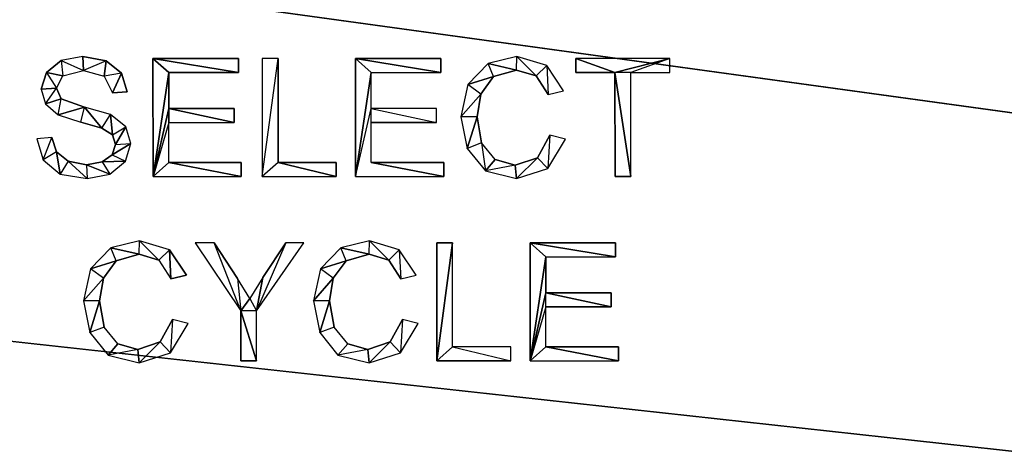
# Model space of a CAD drawing. Units: inches. Extents: x -0.1 to 24, y -2.1 to 38.2.
# Drawn here: x 13.5 to 14.3, y 15.5 to 15.9 of the extents above; entities that cross this region are included whole.
import ezdxf

# ---------------------------------------------------------------- set-up
doc = ezdxf.new("R2010")
doc.units = ezdxf.units.IN
doc.header["$MEASUREMENT"] = 0
doc.layers.get('0').update_dxf_attribs({"true_color": 0xff5454})

# ---------------------------------------------------------------- blocks, each defined once
blk = doc.blocks.new('Agrupar_107')
at = {"color": 9, "true_color": 0xc0c0c0}
for p, q in [((13.31358, 3.96557, 34.22554), (13.30162, 3.95598, 34.22554)), ((13.3312, 3.96887, 34.22554), (13.31358, 3.96557, 34.22554)), ((13.35, 3.96538, 34.22554), (13.3312, 3.96887, 34.22554)), ((13.3625, 3.95539, 34.22554), (13.35, 3.96538, 34.22554)), ((13.38799, 3.9672, 34.22554), (13.38809, 3.87128, 34.22554)), ((13.45738, 3.9672, 34.22554), (13.38799, 3.9672, 34.22554)), ((13.45738, 3.95588, 34.22554), (13.45738, 3.9672, 34.22554)), ((13.48952, 3.9672, 34.22554), (13.47672, 3.9672, 34.22554)), ((13.47672, 3.9672, 34.22554), (13.47672, 3.87128, 34.22554)), ((13.48952, 3.8827, 34.22554), (13.48952, 3.9672, 34.22554)), ((13.55231, 3.9672, 34.22554), (13.55231, 3.87128, 34.22554)), ((13.6216, 3.9672, 34.22554), (13.55231, 3.9672, 34.22554)), ((13.6216, 3.95588, 34.22554), (13.6216, 3.9672, 34.22554)), ((13.65979, 3.96306, 34.22554), (13.6435, 3.94609, 34.22554)), ((13.68312, 3.96887, 34.22554), (13.65979, 3.96306, 34.22554)), ((13.70738, 3.96149, 34.22554), (13.68312, 3.96887, 34.22554)), ((13.72111, 3.94087, 34.22554), (13.70738, 3.96149, 34.22554)), ((13.80718, 3.9672, 34.22554), (13.7311, 3.9672, 34.22554)), ((13.7311, 3.9672, 34.22554), (13.7311, 3.95588, 34.22554)), ((13.80718, 3.95588, 34.22554), (13.80718, 3.9672, 34.22554)), ((13.30162, 3.95598, 34.22554), (13.29749, 3.94239, 34.22554)), ((13.30979, 3.94308, 34.22554), (13.31501, 3.95327, 34.22554)), ((13.31501, 3.95327, 34.22554), (13.33169, 3.9575, 34.22554)), ((13.33169, 3.9575, 34.22554), (13.34838, 3.95288, 34.22554)), ((13.36722, 3.94028, 34.22554), (13.3625, 3.95539, 34.22554)), ((13.40079, 3.95588, 34.22554), (13.45738, 3.95588, 34.22554)), ((13.40079, 3.9267, 34.22554), (13.40079, 3.95588, 34.22554)), ((13.56511, 3.9267, 34.22554), (13.56511, 3.95588, 34.22554)), ((13.56511, 3.95588, 34.22554), (13.6216, 3.95588, 34.22554)), ((13.66432, 3.95268, 34.22554), (13.68292, 3.9579, 34.22554)), ((13.68292, 3.9579, 34.22554), (13.69892, 3.95317, 34.22554)), ((13.69892, 3.95317, 34.22554), (13.70861, 3.93797, 34.22554)), ((13.7311, 3.95588, 34.22554), (13.7627, 3.95588, 34.22554)), ((13.7627, 3.95588, 34.22554), (13.7628, 3.87128, 34.22554)), ((13.77549, 3.95588, 34.22554), (13.80718, 3.95588, 34.22554)), ((13.77549, 3.87128, 34.22554), (13.77549, 3.95588, 34.22554)), ((13.34838, 3.95288, 34.22554), (13.35512, 3.93939, 34.22554)), ((13.6435, 3.94609, 34.22554), (13.6378, 3.92, 34.22554)), ((13.65389, 3.93841, 34.22554), (13.66432, 3.95268, 34.22554)), ((13.29749, 3.94239, 34.22554), (13.30079, 3.93039, 34.22554)), ((13.31348, 3.93457, 34.22554), (13.30979, 3.94308, 34.22554)), ((13.35512, 3.93939, 34.22554), (13.36722, 3.94028, 34.22554)), ((13.65089, 3.92, 34.22554), (13.65389, 3.93841, 34.22554)), ((13.70861, 3.93797, 34.22554), (13.72111, 3.94087, 34.22554)), ((13.30079, 3.93039, 34.22554), (13.31112, 3.92148, 34.22554)), ((13.33258, 3.92778, 34.22554), (13.31348, 3.93457, 34.22554)), ((13.31112, 3.92148, 34.22554), (13.32958, 3.91548, 34.22554)), ((13.35369, 3.92168, 34.22554), (13.33258, 3.92778, 34.22554)), ((13.36609, 3.91188, 34.22554), (13.35369, 3.92168, 34.22554)), ((13.45379, 3.9267, 34.22554), (13.40079, 3.9267, 34.22554)), ((13.45379, 3.91528, 34.22554), (13.45379, 3.9267, 34.22554)), ((13.61801, 3.9267, 34.22554), (13.56511, 3.9267, 34.22554)), ((13.61801, 3.91528, 34.22554), (13.61801, 3.9267, 34.22554)), ((13.32958, 3.91548, 34.22554), (13.3466, 3.9108, 34.22554)), ((13.40079, 3.91528, 34.22554), (13.45379, 3.91528, 34.22554)), ((13.40079, 3.8827, 34.22554), (13.40079, 3.91528, 34.22554)), ((13.56511, 3.8827, 34.22554), (13.56511, 3.91528, 34.22554)), ((13.56511, 3.91528, 34.22554), (13.61801, 3.91528, 34.22554)), ((13.6378, 3.92, 34.22554), (13.64291, 3.89426, 34.22554)), ((13.65438, 3.89869, 34.22554), (13.65089, 3.92, 34.22554)), ((13.3466, 3.9108, 34.22554), (13.35522, 3.90519, 34.22554)), ((13.35522, 3.90519, 34.22554), (13.35778, 3.89727, 34.22554)), ((13.37008, 3.8983, 34.22554), (13.36609, 3.91188, 34.22554)), ((13.30591, 3.90317, 34.22554), (13.2939, 3.90209, 34.22554)), ((13.2939, 3.90209, 34.22554), (13.29911, 3.88487, 34.22554)), ((13.30979, 3.89131, 34.22554), (13.30591, 3.90317, 34.22554)), ((13.35778, 3.89727, 34.22554), (13.35502, 3.8891, 34.22554)), ((13.3657, 3.88388, 34.22554), (13.37008, 3.8983, 34.22554)), ((13.6655, 3.88511, 34.22554), (13.65438, 3.89869, 34.22554)), ((13.70999, 3.90499, 34.22554), (13.6999, 3.88669, 34.22554)), ((13.70832, 3.87788, 34.22554), (13.72269, 3.9017, 34.22554)), ((13.72269, 3.9017, 34.22554), (13.70999, 3.90499, 34.22554)), ((13.31939, 3.88388, 34.22554), (13.30979, 3.89131, 34.22554)), ((13.35502, 3.8891, 34.22554), (13.3468, 3.88319, 34.22554)), ((13.64291, 3.89426, 34.22554), (13.65768, 3.87601, 34.22554)), ((13.29911, 3.88487, 34.22554), (13.31289, 3.8734, 34.22554)), ((13.33401, 3.88098, 34.22554), (13.31939, 3.88388, 34.22554)), ((13.3468, 3.88319, 34.22554), (13.33401, 3.88098, 34.22554)), ((13.3531, 3.8734, 34.22554), (13.3657, 3.88388, 34.22554)), ((13.4596, 3.8827, 34.22554), (13.40079, 3.8827, 34.22554)), ((13.4596, 3.87128, 34.22554), (13.4596, 3.8827, 34.22554)), ((13.53671, 3.8827, 34.22554), (13.48952, 3.8827, 34.22554)), ((13.53671, 3.87128, 34.22554), (13.53671, 3.8827, 34.22554)), ((13.62392, 3.8827, 34.22554), (13.56511, 3.8827, 34.22554)), ((13.62392, 3.87128, 34.22554), (13.62392, 3.8827, 34.22554)), ((13.68179, 3.88058, 34.22554), (13.6655, 3.88511, 34.22554)), ((13.6999, 3.88669, 34.22554), (13.68179, 3.88058, 34.22554)), ((13.31289, 3.8734, 34.22554), (13.33469, 3.86971, 34.22554)), ((13.33469, 3.86971, 34.22554), (13.3531, 3.8734, 34.22554)), ((13.65768, 3.87601, 34.22554), (13.68292, 3.86971, 34.22554)), ((13.68292, 3.86971, 34.22554), (13.70832, 3.87788, 34.22554)), ((13.38809, 3.87128, 34.22554), (13.4596, 3.87128, 34.22554)), ((13.47672, 3.87128, 34.22554), (13.53671, 3.87128, 34.22554)), ((13.55231, 3.87128, 34.22554), (13.62392, 3.87128, 34.22554)), ((13.7628, 3.87128, 34.22554), (13.77549, 3.87128, 34.22554)), ((13.37712, 3.81917, 34.22554), (13.35379, 3.81341, 34.22554)), ((13.40138, 3.81188, 34.22554), (13.37712, 3.81917, 34.22554)), ((13.4376, 3.81759, 34.22554), (13.42229, 3.81759, 34.22554)), ((13.42229, 3.81759, 34.22554), (13.4594, 3.76228, 34.22554)), ((13.45669, 3.78861, 34.22554), (13.4376, 3.81759, 34.22554)), ((13.4721, 3.76228, 34.22554), (13.51048, 3.81759, 34.22554)), ((13.49572, 3.81759, 34.22554), (13.47712, 3.78929, 34.22554)), ((13.51048, 3.81759, 34.22554), (13.49572, 3.81759, 34.22554)), ((13.56358, 3.81917, 34.22554), (13.54031, 3.81341, 34.22554)), ((13.5878, 3.81188, 34.22554), (13.56358, 3.81917, 34.22554)), ((13.61831, 3.81759, 34.22554), (13.61831, 3.72158, 34.22554)), ((13.631, 3.81759, 34.22554), (13.61831, 3.81759, 34.22554)), ((13.631, 3.73299, 34.22554), (13.631, 3.81759, 34.22554)), ((13.76319, 3.81759, 34.22554), (13.6939, 3.81759, 34.22554)), ((13.6939, 3.81759, 34.22554), (13.6939, 3.72158, 34.22554)), ((13.76319, 3.80617, 34.22554), (13.76319, 3.81759, 34.22554)), ((13.35379, 3.81341, 34.22554), (13.3375, 3.79648, 34.22554)), ((13.41511, 3.79116, 34.22554), (13.40138, 3.81188, 34.22554)), ((13.54031, 3.81341, 34.22554), (13.52402, 3.79648, 34.22554)), ((13.60148, 3.79116, 34.22554), (13.5878, 3.81188, 34.22554)), ((13.34788, 3.7888, 34.22554), (13.35832, 3.80297, 34.22554)), ((13.35832, 3.80297, 34.22554), (13.37692, 3.80829, 34.22554)), ((13.37692, 3.80829, 34.22554), (13.39291, 3.80347, 34.22554)), ((13.39291, 3.80347, 34.22554), (13.40261, 3.78831, 34.22554)), ((13.5343, 3.7888, 34.22554), (13.54478, 3.80297, 34.22554)), ((13.54478, 3.80297, 34.22554), (13.56329, 3.80829, 34.22554)), ((13.56329, 3.80829, 34.22554), (13.57928, 3.80347, 34.22554)), ((13.57928, 3.80347, 34.22554), (13.58912, 3.78831, 34.22554)), ((13.70669, 3.80617, 34.22554), (13.76319, 3.80617, 34.22554)), ((13.70669, 3.77699, 34.22554), (13.70669, 3.80617, 34.22554)), ((13.3375, 3.79648, 34.22554), (13.33179, 3.7703, 34.22554)), ((13.52402, 3.79648, 34.22554), (13.51831, 3.7703, 34.22554)), ((13.34478, 3.7704, 34.22554), (13.34788, 3.7888, 34.22554)), ((13.40261, 3.78831, 34.22554), (13.41511, 3.79116, 34.22554)), ((13.46649, 3.77227, 34.22554), (13.45669, 3.78861, 34.22554)), ((13.47712, 3.78929, 34.22554), (13.46649, 3.77227, 34.22554)), ((13.5313, 3.7704, 34.22554), (13.5343, 3.7888, 34.22554)), ((13.58912, 3.78831, 34.22554), (13.60148, 3.79116, 34.22554)), ((13.33179, 3.7703, 34.22554), (13.33691, 3.74461, 34.22554)), ((13.34838, 3.74909, 34.22554), (13.34478, 3.7704, 34.22554)), ((13.51831, 3.7703, 34.22554), (13.52328, 3.74461, 34.22554)), ((13.53489, 3.74909, 34.22554), (13.5313, 3.7704, 34.22554)), ((13.7596, 3.77699, 34.22554), (13.70669, 3.77699, 34.22554)), ((13.7596, 3.76557, 34.22554), (13.7596, 3.77699, 34.22554)), ((13.4594, 3.76228, 34.22554), (13.4594, 3.72158, 34.22554)), ((13.4721, 3.72158, 34.22554), (13.4721, 3.76228, 34.22554)), ((13.70669, 3.73299, 34.22554), (13.70669, 3.76557, 34.22554)), ((13.70669, 3.76557, 34.22554), (13.7596, 3.76557, 34.22554)), ((13.40399, 3.75529, 34.22554), (13.3939, 3.73708, 34.22554)), ((13.41668, 3.75209, 34.22554), (13.40399, 3.75529, 34.22554)), ((13.5904, 3.75529, 34.22554), (13.58041, 3.73708, 34.22554)), ((13.6032, 3.75209, 34.22554), (13.5904, 3.75529, 34.22554)), ((13.3595, 3.73541, 34.22554), (13.34838, 3.74909, 34.22554)), ((13.40231, 3.72817, 34.22554), (13.41668, 3.75209, 34.22554)), ((13.54601, 3.73541, 34.22554), (13.53489, 3.74909, 34.22554)), ((13.58878, 3.72817, 34.22554), (13.6032, 3.75209, 34.22554)), ((13.33691, 3.74461, 34.22554), (13.35172, 3.7263, 34.22554)), ((13.52328, 3.74461, 34.22554), (13.53809, 3.7263, 34.22554)), ((13.37579, 3.73088, 34.22554), (13.3595, 3.73541, 34.22554)), ((13.3939, 3.73708, 34.22554), (13.37579, 3.73088, 34.22554)), ((13.5623, 3.73088, 34.22554), (13.54601, 3.73541, 34.22554)), ((13.58041, 3.73708, 34.22554), (13.5623, 3.73088, 34.22554)), ((13.6783, 3.73299, 34.22554), (13.631, 3.73299, 34.22554)), ((13.6783, 3.72158, 34.22554), (13.6783, 3.73299, 34.22554)), ((13.7655, 3.73299, 34.22554), (13.70669, 3.73299, 34.22554)), ((13.7655, 3.72158, 34.22554), (13.7655, 3.73299, 34.22554)), ((13.35172, 3.7263, 34.22554), (13.37692, 3.72, 34.22554)), ((13.37692, 3.72, 34.22554), (13.40231, 3.72817, 34.22554)), ((13.4594, 3.72158, 34.22554), (13.4721, 3.72158, 34.22554)), ((13.53809, 3.7263, 34.22554), (13.56339, 3.72, 34.22554)), ((13.56339, 3.72, 34.22554), (13.58878, 3.72817, 34.22554)), ((13.61831, 3.72158, 34.22554), (13.6783, 3.72158, 34.22554)), ((13.6939, 3.72158, 34.22554), (13.7655, 3.72158, 34.22554))]:
    blk.add_line(p, q, dxfattribs=at)
at = {"color": 125, "true_color": 0x52a57c}
for p, q in [((13.31358, 3.96557, 34.22554), (13.33169, 3.9575, 34.22554)), ((13.31358, 3.96557, 34.22554), (13.31501, 3.95327, 34.22554)), ((13.3312, 3.96887, 34.22554), (13.33169, 3.9575, 34.22554)), ((13.35, 3.96538, 34.22554), (13.33169, 3.9575, 34.22554)), ((13.35, 3.96538, 34.22554), (13.34838, 3.95288, 34.22554)), ((13.38799, 3.9672, 34.22554), (13.45738, 3.95588, 34.22554)), ((13.38799, 3.9672, 34.22554), (13.40079, 3.95588, 34.22554)), ((13.47672, 3.87128, 34.22554), (13.48952, 3.9672, 34.22554)), ((13.55231, 3.9672, 34.22554), (13.56511, 3.95588, 34.22554)), ((13.55231, 3.9672, 34.22554), (13.6216, 3.95588, 34.22554)), ((13.66432, 3.95268, 34.22554), (13.65979, 3.96306, 34.22554)), ((13.68292, 3.9579, 34.22554), (13.65979, 3.96306, 34.22554)), ((13.68292, 3.9579, 34.22554), (13.68312, 3.96887, 34.22554)), ((13.69892, 3.95317, 34.22554), (13.68312, 3.96887, 34.22554)), ((13.69892, 3.95317, 34.22554), (13.70738, 3.96149, 34.22554)), ((13.70738, 3.96149, 34.22554), (13.70861, 3.93797, 34.22554)), ((13.7627, 3.95588, 34.22554), (13.7311, 3.9672, 34.22554)), ((13.80718, 3.9672, 34.22554), (13.7627, 3.95588, 34.22554)), ((13.80718, 3.9672, 34.22554), (13.77549, 3.95588, 34.22554)), ((13.30162, 3.95598, 34.22554), (13.31501, 3.95327, 34.22554)), ((13.30162, 3.95598, 34.22554), (13.30979, 3.94308, 34.22554)), ((13.3625, 3.95539, 34.22554), (13.34838, 3.95288, 34.22554)), ((13.3625, 3.95539, 34.22554), (13.35512, 3.93939, 34.22554)), ((13.38809, 3.87128, 34.22554), (13.40079, 3.95588, 34.22554)), ((13.55231, 3.87128, 34.22554), (13.56511, 3.95588, 34.22554)), ((13.77549, 3.87128, 34.22554), (13.7627, 3.95588, 34.22554)), ((13.77549, 3.95588, 34.22554), (13.7627, 3.95588, 34.22554)), ((13.66432, 3.95268, 34.22554), (13.6435, 3.94609, 34.22554)), ((13.65389, 3.93841, 34.22554), (13.6435, 3.94609, 34.22554)), ((13.29749, 3.94239, 34.22554), (13.30979, 3.94308, 34.22554)), ((13.30079, 3.93039, 34.22554), (13.30979, 3.94308, 34.22554)), ((13.65389, 3.93841, 34.22554), (13.6378, 3.92, 34.22554)), ((13.30079, 3.93039, 34.22554), (13.31348, 3.93457, 34.22554)), ((13.31112, 3.92148, 34.22554), (13.31348, 3.93457, 34.22554)), ((13.31112, 3.92148, 34.22554), (13.33258, 3.92778, 34.22554)), ((13.32958, 3.91548, 34.22554), (13.33258, 3.92778, 34.22554)), ((13.3466, 3.9108, 34.22554), (13.33258, 3.92778, 34.22554)), ((13.3466, 3.9108, 34.22554), (13.35369, 3.92168, 34.22554)), ((13.35522, 3.90519, 34.22554), (13.35369, 3.92168, 34.22554)), ((13.38809, 3.87128, 34.22554), (13.40079, 3.9267, 34.22554)), ((13.40079, 3.9267, 34.22554), (13.45379, 3.91528, 34.22554)), ((13.40079, 3.91528, 34.22554), (13.40079, 3.9267, 34.22554)), ((13.55231, 3.87128, 34.22554), (13.56511, 3.9267, 34.22554)), ((13.56511, 3.91528, 34.22554), (13.56511, 3.9267, 34.22554)), ((13.56511, 3.9267, 34.22554), (13.61801, 3.91528, 34.22554)), ((13.40079, 3.91528, 34.22554), (13.38809, 3.87128, 34.22554)), ((13.65089, 3.92, 34.22554), (13.6378, 3.92, 34.22554)), ((13.65089, 3.92, 34.22554), (13.64291, 3.89426, 34.22554)), ((13.35522, 3.90519, 34.22554), (13.36609, 3.91188, 34.22554)), ((13.35778, 3.89727, 34.22554), (13.36609, 3.91188, 34.22554)), ((13.29911, 3.88487, 34.22554), (13.30591, 3.90317, 34.22554)), ((13.35502, 3.8891, 34.22554), (13.37008, 3.8983, 34.22554)), ((13.35778, 3.89727, 34.22554), (13.37008, 3.8983, 34.22554)), ((13.65438, 3.89869, 34.22554), (13.64291, 3.89426, 34.22554)), ((13.65438, 3.89869, 34.22554), (13.65768, 3.87601, 34.22554)), ((13.70999, 3.90499, 34.22554), (13.70832, 3.87788, 34.22554)), ((13.30979, 3.89131, 34.22554), (13.29911, 3.88487, 34.22554)), ((13.30979, 3.89131, 34.22554), (13.31289, 3.8734, 34.22554)), ((13.35502, 3.8891, 34.22554), (13.3657, 3.88388, 34.22554)), ((13.31939, 3.88388, 34.22554), (13.31289, 3.8734, 34.22554)), ((13.31939, 3.88388, 34.22554), (13.33469, 3.86971, 34.22554)), ((13.3468, 3.88319, 34.22554), (13.3657, 3.88388, 34.22554)), ((13.3468, 3.88319, 34.22554), (13.3531, 3.8734, 34.22554)), ((13.40079, 3.8827, 34.22554), (13.38809, 3.87128, 34.22554)), ((13.40079, 3.8827, 34.22554), (13.4596, 3.87128, 34.22554)), ((13.48952, 3.8827, 34.22554), (13.47672, 3.87128, 34.22554)), ((13.48952, 3.8827, 34.22554), (13.53671, 3.87128, 34.22554)), ((13.56511, 3.8827, 34.22554), (13.62392, 3.87128, 34.22554)), ((13.6655, 3.88511, 34.22554), (13.65768, 3.87601, 34.22554)), ((13.6999, 3.88669, 34.22554), (13.68292, 3.86971, 34.22554)), ((13.6999, 3.88669, 34.22554), (13.70832, 3.87788, 34.22554)), ((13.33401, 3.88098, 34.22554), (13.3531, 3.8734, 34.22554)), ((13.33401, 3.88098, 34.22554), (13.33469, 3.86971, 34.22554)), ((13.68179, 3.88058, 34.22554), (13.65768, 3.87601, 34.22554)), ((13.68179, 3.88058, 34.22554), (13.68292, 3.86971, 34.22554)), ((13.37692, 3.80829, 34.22554), (13.37712, 3.81917, 34.22554)), ((13.39291, 3.80347, 34.22554), (13.37712, 3.81917, 34.22554)), ((13.4594, 3.76228, 34.22554), (13.4376, 3.81759, 34.22554)), ((13.49572, 3.81759, 34.22554), (13.4721, 3.76228, 34.22554)), ((13.56329, 3.80829, 34.22554), (13.56358, 3.81917, 34.22554)), ((13.57928, 3.80347, 34.22554), (13.56358, 3.81917, 34.22554)), ((13.61831, 3.72158, 34.22554), (13.631, 3.81759, 34.22554)), ((13.6939, 3.81759, 34.22554), (13.76319, 3.80617, 34.22554)), ((13.6939, 3.81759, 34.22554), (13.70669, 3.80617, 34.22554)), ((13.37692, 3.80829, 34.22554), (13.35379, 3.81341, 34.22554)), ((13.35832, 3.80297, 34.22554), (13.35379, 3.81341, 34.22554)), ((13.39291, 3.80347, 34.22554), (13.40138, 3.81188, 34.22554)), ((13.40138, 3.81188, 34.22554), (13.40261, 3.78831, 34.22554)), ((13.56329, 3.80829, 34.22554), (13.54031, 3.81341, 34.22554)), ((13.54478, 3.80297, 34.22554), (13.54031, 3.81341, 34.22554)), ((13.57928, 3.80347, 34.22554), (13.5878, 3.81188, 34.22554)), ((13.5878, 3.81188, 34.22554), (13.58912, 3.78831, 34.22554)), ((13.35832, 3.80297, 34.22554), (13.3375, 3.79648, 34.22554)), ((13.54478, 3.80297, 34.22554), (13.52402, 3.79648, 34.22554)), ((13.6939, 3.72158, 34.22554), (13.70669, 3.80617, 34.22554)), ((13.34788, 3.7888, 34.22554), (13.3375, 3.79648, 34.22554)), ((13.5343, 3.7888, 34.22554), (13.52402, 3.79648, 34.22554)), ((13.34788, 3.7888, 34.22554), (13.33179, 3.7703, 34.22554)), ((13.45669, 3.78861, 34.22554), (13.4594, 3.76228, 34.22554)), ((13.47712, 3.78929, 34.22554), (13.4721, 3.76228, 34.22554)), ((13.5343, 3.7888, 34.22554), (13.51831, 3.7703, 34.22554)), ((13.34478, 3.7704, 34.22554), (13.33179, 3.7703, 34.22554)), ((13.34478, 3.7704, 34.22554), (13.33691, 3.74461, 34.22554)), ((13.46649, 3.77227, 34.22554), (13.4594, 3.76228, 34.22554)), ((13.46649, 3.77227, 34.22554), (13.4721, 3.76228, 34.22554)), ((13.5313, 3.7704, 34.22554), (13.51831, 3.7703, 34.22554)), ((13.5313, 3.7704, 34.22554), (13.52328, 3.74461, 34.22554)), ((13.6939, 3.72158, 34.22554), (13.70669, 3.77699, 34.22554)), ((13.70669, 3.77699, 34.22554), (13.7596, 3.76557, 34.22554)), ((13.70669, 3.76557, 34.22554), (13.70669, 3.77699, 34.22554)), ((13.4721, 3.76228, 34.22554), (13.4594, 3.76228, 34.22554)), ((13.4721, 3.72158, 34.22554), (13.4594, 3.76228, 34.22554)), ((13.70669, 3.76557, 34.22554), (13.6939, 3.72158, 34.22554)), ((13.40399, 3.75529, 34.22554), (13.40231, 3.72817, 34.22554)), ((13.5904, 3.75529, 34.22554), (13.58878, 3.72817, 34.22554)), ((13.34838, 3.74909, 34.22554), (13.33691, 3.74461, 34.22554)), ((13.53489, 3.74909, 34.22554), (13.52328, 3.74461, 34.22554)), ((13.3595, 3.73541, 34.22554), (13.35172, 3.7263, 34.22554)), ((13.37579, 3.73088, 34.22554), (13.35172, 3.7263, 34.22554)), ((13.37579, 3.73088, 34.22554), (13.37692, 3.72, 34.22554)), ((13.3939, 3.73708, 34.22554), (13.37692, 3.72, 34.22554)), ((13.3939, 3.73708, 34.22554), (13.40231, 3.72817, 34.22554)), ((13.54601, 3.73541, 34.22554), (13.53809, 3.7263, 34.22554)), ((13.5623, 3.73088, 34.22554), (13.53809, 3.7263, 34.22554)), ((13.5623, 3.73088, 34.22554), (13.56339, 3.72, 34.22554)), ((13.58041, 3.73708, 34.22554), (13.56339, 3.72, 34.22554)), ((13.58041, 3.73708, 34.22554), (13.58878, 3.72817, 34.22554)), ((13.631, 3.73299, 34.22554), (13.61831, 3.72158, 34.22554)), ((13.631, 3.73299, 34.22554), (13.6783, 3.72158, 34.22554)), ((13.70669, 3.73299, 34.22554), (13.6939, 3.72158, 34.22554)), ((13.70669, 3.73299, 34.22554), (13.7655, 3.72158, 34.22554))]:
    blk.add_line(p, q, dxfattribs=at)
at = {"color": 253, "true_color": 0xb3b3b3}
mesh = blk.add_polyface(dxfattribs=at)
corners = [(23.75, 2.58708, 34.07357), (0, 3.03698, 34.07357), (0, 2.58708, 34.07357), (0, 3.92679, 34.07357), (0, 4.18747, 34.07357), (9.17569, 4.18747, 34.07357), (12.17151, 4.18747, 34.07357), (23.75, 4.18747, 34.07357), (23.75, 3.03698, 34.07357), (23.75, 3.92679, 34.07357)]
mesh.append_faces([[corners[k] for k in face] for face in [(0, 1, 2), (7, 8, 9)]], dxfattribs={"vtx0": -1, "color": 253})
mesh.append_faces([[corners[k] for k in face] for face in [(1, 0, 3), (3, 0, 4), (4, 0, 5), (5, 0, 6), (6, 0, 7)]], dxfattribs={"vtx0": -1, "vtx1": -1, "color": 253})
mesh.append_faces([[corners[k] for k in face] for face in [(7, 0, 8)]], dxfattribs={"vtx0": -1, "vtx2": -1, "color": 253})
mesh = blk.add_polyface(dxfattribs=at)
corners = [(23.75, 4.18708, 3.68972), (0, 2.58669, 3.69268), (0, 4.18708, 3.68972), (0, 2.49097, 3.69288), (0.0111, 2.43561, 3.69299), (23.65, 2.39117, 3.69309), (23.75, 2.58669, 3.69268)]
mesh.append_faces([[corners[k] for k in face] for face in [(0, 1, 2), (5, 0, 6)]], dxfattribs={"vtx0": -1, "color": 253})
mesh.append_faces([[corners[k] for k in face] for face in [(1, 0, 3), (3, 0, 4), (4, 0, 5)]], dxfattribs={"vtx0": -1, "vtx1": -1, "color": 253})
at = {"color": 9, "true_color": 0xc0c0c0}
mesh = blk.add_polyface(dxfattribs=at)
corners = [(13.31501, 3.95327, 34.22554), (13.30162, 3.95598, 34.22554), (13.31358, 3.96557, 34.22554)]
mesh.append_faces([[corners[k] for k in face] for face in [(0, 1, 2)]], dxfattribs={"color": 9})
mesh = blk.add_polyface(dxfattribs=at)
corners = [(13.35, 3.96538, 34.22554), (13.33169, 3.9575, 34.22554), (13.3312, 3.96887, 34.22554)]
mesh.append_faces([[corners[k] for k in face] for face in [(0, 1, 2)]], dxfattribs={"color": 9})
mesh = blk.add_polyface(dxfattribs=at)
corners = [(13.3625, 3.95539, 34.22554), (13.34838, 3.95288, 34.22554), (13.35, 3.96538, 34.22554)]
mesh.append_faces([[corners[k] for k in face] for face in [(0, 1, 2)]], dxfattribs={"color": 9})
mesh = blk.add_polyface(dxfattribs=at)
corners = [(13.38799, 3.9672, 34.22554), (13.40079, 3.95588, 34.22554), (13.38809, 3.87128, 34.22554), (13.45738, 3.95588, 34.22554), (13.40079, 3.9267, 34.22554)]
mesh.append_faces([[corners[k] for k in face] for face in [(1, 0, 3)]], dxfattribs={"vtx0": -1, "color": 9})
mesh.append_faces([[corners[k] for k in face] for face in [(0, 1, 2)]], dxfattribs={"vtx0": -1, "vtx1": -1, "color": 9})
mesh.append_faces([[corners[k] for k in face] for face in [(4, 2, 1)]], dxfattribs={"vtx1": -1, "color": 9})
mesh = blk.add_polyface(dxfattribs=at)
corners = [(13.40079, 3.95588, 34.22554), (13.38809, 3.87128, 34.22554), (13.38799, 3.9672, 34.22554)]
mesh.append_faces([[corners[k] for k in face] for face in [(0, 1, 2)]], dxfattribs={"color": 9})
mesh = blk.add_polyface(dxfattribs=at)
corners = [(13.45738, 3.95588, 34.22554), (13.38799, 3.9672, 34.22554), (13.45738, 3.9672, 34.22554)]
mesh.append_faces([[corners[k] for k in face] for face in [(0, 1, 2)]], dxfattribs={"color": 9})
mesh = blk.add_polyface(dxfattribs=at)
corners = [(13.48952, 3.8827, 34.22554), (13.47672, 3.87128, 34.22554), (13.48952, 3.9672, 34.22554)]
mesh.append_faces([[corners[k] for k in face] for face in [(0, 1, 2)]], dxfattribs={"color": 9})
mesh = blk.add_polyface(dxfattribs=at)
corners = [(13.56511, 3.95588, 34.22554), (13.55231, 3.87128, 34.22554), (13.55231, 3.9672, 34.22554)]
mesh.append_faces([[corners[k] for k in face] for face in [(0, 1, 2)]], dxfattribs={"color": 9})
mesh = blk.add_polyface(dxfattribs=at)
corners = [(13.6216, 3.95588, 34.22554), (13.55231, 3.9672, 34.22554), (13.6216, 3.9672, 34.22554)]
mesh.append_faces([[corners[k] for k in face] for face in [(0, 1, 2)]], dxfattribs={"color": 9})
mesh = blk.add_polyface(dxfattribs=at)
corners = [(13.68292, 3.9579, 34.22554), (13.66432, 3.95268, 34.22554), (13.65979, 3.96306, 34.22554)]
mesh.append_faces([[corners[k] for k in face] for face in [(0, 1, 2)]], dxfattribs={"color": 9})
mesh = blk.add_polyface(dxfattribs=at)
corners = [(13.69892, 3.95317, 34.22554), (13.68292, 3.9579, 34.22554), (13.68312, 3.96887, 34.22554)]
mesh.append_faces([[corners[k] for k in face] for face in [(0, 1, 2)]], dxfattribs={"color": 9})
mesh = blk.add_polyface(dxfattribs=at)
corners = [(13.70861, 3.93797, 34.22554), (13.69892, 3.95317, 34.22554), (13.70738, 3.96149, 34.22554)]
mesh.append_faces([[corners[k] for k in face] for face in [(0, 1, 2)]], dxfattribs={"color": 9})
mesh = blk.add_polyface(dxfattribs=at)
corners = [(13.7627, 3.95588, 34.22554), (13.7311, 3.95588, 34.22554), (13.7311, 3.9672, 34.22554)]
mesh.append_faces([[corners[k] for k in face] for face in [(0, 1, 2)]], dxfattribs={"color": 9})
mesh = blk.add_polyface(dxfattribs=at)
corners = [(13.80718, 3.9672, 34.22554), (13.77549, 3.95588, 34.22554), (13.7627, 3.95588, 34.22554)]
mesh.append_faces([[corners[k] for k in face] for face in [(0, 1, 2)]], dxfattribs={"color": 9})
mesh = blk.add_polyface(dxfattribs=at)
corners = [(13.30979, 3.94308, 34.22554), (13.29749, 3.94239, 34.22554), (13.30162, 3.95598, 34.22554)]
mesh.append_faces([[corners[k] for k in face] for face in [(0, 1, 2)]], dxfattribs={"color": 9})
mesh = blk.add_polyface(dxfattribs=at)
corners = [(13.36722, 3.94028, 34.22554), (13.35512, 3.93939, 34.22554), (13.3625, 3.95539, 34.22554)]
mesh.append_faces([[corners[k] for k in face] for face in [(0, 1, 2)]], dxfattribs={"color": 9})
mesh = blk.add_polyface(dxfattribs=at)
corners = [(13.77549, 3.87128, 34.22554), (13.7628, 3.87128, 34.22554), (13.7627, 3.95588, 34.22554)]
mesh.append_faces([[corners[k] for k in face] for face in [(0, 1, 2)]], dxfattribs={"color": 9})
mesh = blk.add_polyface(dxfattribs=at)
corners = [(13.66432, 3.95268, 34.22554), (13.65389, 3.93841, 34.22554), (13.6435, 3.94609, 34.22554)]
mesh.append_faces([[corners[k] for k in face] for face in [(0, 1, 2)]], dxfattribs={"color": 9})
mesh = blk.add_polyface(dxfattribs=at)
corners = [(13.31348, 3.93457, 34.22554), (13.30079, 3.93039, 34.22554), (13.30979, 3.94308, 34.22554)]
mesh.append_faces([[corners[k] for k in face] for face in [(0, 1, 2)]], dxfattribs={"color": 9})
mesh = blk.add_polyface(dxfattribs=at)
corners = [(13.65389, 3.93841, 34.22554), (13.65089, 3.92, 34.22554), (13.6378, 3.92, 34.22554)]
mesh.append_faces([[corners[k] for k in face] for face in [(0, 1, 2)]], dxfattribs={"color": 9})
mesh = blk.add_polyface(dxfattribs=at)
corners = [(13.33258, 3.92778, 34.22554), (13.31112, 3.92148, 34.22554), (13.31348, 3.93457, 34.22554)]
mesh.append_faces([[corners[k] for k in face] for face in [(0, 1, 2)]], dxfattribs={"color": 9})
mesh = blk.add_polyface(dxfattribs=at)
corners = [(13.3466, 3.9108, 34.22554), (13.32958, 3.91548, 34.22554), (13.33258, 3.92778, 34.22554)]
mesh.append_faces([[corners[k] for k in face] for face in [(0, 1, 2)]], dxfattribs={"color": 9})
mesh = blk.add_polyface(dxfattribs=at)
corners = [(13.35522, 3.90519, 34.22554), (13.3466, 3.9108, 34.22554), (13.35369, 3.92168, 34.22554)]
mesh.append_faces([[corners[k] for k in face] for face in [(0, 1, 2)]], dxfattribs={"color": 9})
mesh = blk.add_polyface(dxfattribs=at)
corners = [(13.40079, 3.91528, 34.22554), (13.38809, 3.87128, 34.22554), (13.40079, 3.9267, 34.22554)]
mesh.append_faces([[corners[k] for k in face] for face in [(0, 1, 2)]], dxfattribs={"color": 9})
mesh = blk.add_polyface(dxfattribs=at)
corners = [(13.45379, 3.91528, 34.22554), (13.40079, 3.9267, 34.22554), (13.45379, 3.9267, 34.22554)]
mesh.append_faces([[corners[k] for k in face] for face in [(0, 1, 2)]], dxfattribs={"color": 9})
mesh = blk.add_polyface(dxfattribs=at)
corners = [(13.61801, 3.91528, 34.22554), (13.56511, 3.91528, 34.22554), (13.56511, 3.9267, 34.22554)]
mesh.append_faces([[corners[k] for k in face] for face in [(0, 1, 2)]], dxfattribs={"color": 9})
mesh = blk.add_polyface(dxfattribs=at)
corners = [(13.65438, 3.89869, 34.22554), (13.64291, 3.89426, 34.22554), (13.65089, 3.92, 34.22554)]
mesh.append_faces([[corners[k] for k in face] for face in [(0, 1, 2)]], dxfattribs={"color": 9})
mesh = blk.add_polyface(dxfattribs=at)
corners = [(13.36609, 3.91188, 34.22554), (13.35778, 3.89727, 34.22554), (13.35522, 3.90519, 34.22554)]
mesh.append_faces([[corners[k] for k in face] for face in [(0, 1, 2)]], dxfattribs={"color": 9})
mesh = blk.add_polyface(dxfattribs=at)
corners = [(13.30979, 3.89131, 34.22554), (13.29911, 3.88487, 34.22554), (13.30591, 3.90317, 34.22554)]
mesh.append_faces([[corners[k] for k in face] for face in [(0, 1, 2)]], dxfattribs={"color": 9})
mesh = blk.add_polyface(dxfattribs=at)
corners = [(13.37008, 3.8983, 34.22554), (13.35502, 3.8891, 34.22554), (13.35778, 3.89727, 34.22554)]
mesh.append_faces([[corners[k] for k in face] for face in [(0, 1, 2)]], dxfattribs={"color": 9})
mesh = blk.add_polyface(dxfattribs=at)
corners = [(13.70999, 3.90499, 34.22554), (13.70832, 3.87788, 34.22554), (13.6999, 3.88669, 34.22554)]
mesh.append_faces([[corners[k] for k in face] for face in [(0, 1, 2)]], dxfattribs={"color": 9})
mesh = blk.add_polyface(dxfattribs=at)
corners = [(13.31939, 3.88388, 34.22554), (13.31289, 3.8734, 34.22554), (13.30979, 3.89131, 34.22554)]
mesh.append_faces([[corners[k] for k in face] for face in [(0, 1, 2)]], dxfattribs={"color": 9})
mesh = blk.add_polyface(dxfattribs=at)
corners = [(13.3657, 3.88388, 34.22554), (13.3468, 3.88319, 34.22554), (13.35502, 3.8891, 34.22554)]
mesh.append_faces([[corners[k] for k in face] for face in [(0, 1, 2)]], dxfattribs={"color": 9})
mesh = blk.add_polyface(dxfattribs=at)
corners = [(13.33469, 3.86971, 34.22554), (13.31939, 3.88388, 34.22554), (13.33401, 3.88098, 34.22554)]
mesh.append_faces([[corners[k] for k in face] for face in [(0, 1, 2)]], dxfattribs={"color": 9})
mesh = blk.add_polyface(dxfattribs=at)
corners = [(13.3531, 3.8734, 34.22554), (13.33401, 3.88098, 34.22554), (13.3468, 3.88319, 34.22554)]
mesh.append_faces([[corners[k] for k in face] for face in [(0, 1, 2)]], dxfattribs={"color": 9})
mesh = blk.add_polyface(dxfattribs=at)
corners = [(13.4596, 3.87128, 34.22554), (13.40079, 3.8827, 34.22554), (13.4596, 3.8827, 34.22554)]
mesh.append_faces([[corners[k] for k in face] for face in [(0, 1, 2)]], dxfattribs={"color": 9})
mesh = blk.add_polyface(dxfattribs=at)
corners = [(13.53671, 3.87128, 34.22554), (13.48952, 3.8827, 34.22554), (13.53671, 3.8827, 34.22554)]
mesh.append_faces([[corners[k] for k in face] for face in [(0, 1, 2)]], dxfattribs={"color": 9})
mesh = blk.add_polyface(dxfattribs=at)
corners = [(13.62392, 3.87128, 34.22554), (13.56511, 3.8827, 34.22554), (13.62392, 3.8827, 34.22554)]
mesh.append_faces([[corners[k] for k in face] for face in [(0, 1, 2)]], dxfattribs={"color": 9})
mesh = blk.add_polyface(dxfattribs=at)
corners = [(13.68179, 3.88058, 34.22554), (13.65768, 3.87601, 34.22554), (13.6655, 3.88511, 34.22554)]
mesh.append_faces([[corners[k] for k in face] for face in [(0, 1, 2)]], dxfattribs={"color": 9})
mesh = blk.add_polyface(dxfattribs=at)
corners = [(13.6999, 3.88669, 34.22554), (13.68292, 3.86971, 34.22554), (13.68179, 3.88058, 34.22554)]
mesh.append_faces([[corners[k] for k in face] for face in [(0, 1, 2)]], dxfattribs={"color": 9})
mesh = blk.add_polyface(dxfattribs=at)
corners = [(13.39291, 3.80347, 34.22554), (13.37692, 3.80829, 34.22554), (13.37712, 3.81917, 34.22554)]
mesh.append_faces([[corners[k] for k in face] for face in [(0, 1, 2)]], dxfattribs={"color": 9})
mesh = blk.add_polyface(dxfattribs=at)
corners = [(13.4594, 3.76228, 34.22554), (13.4376, 3.81759, 34.22554), (13.45669, 3.78861, 34.22554)]
mesh.append_faces([[corners[k] for k in face] for face in [(0, 1, 2)]], dxfattribs={"color": 9})
mesh = blk.add_polyface(dxfattribs=at)
corners = [(13.49572, 3.81759, 34.22554), (13.4721, 3.76228, 34.22554), (13.47712, 3.78929, 34.22554)]
mesh.append_faces([[corners[k] for k in face] for face in [(0, 1, 2)]], dxfattribs={"color": 9})
mesh = blk.add_polyface(dxfattribs=at)
corners = [(13.57928, 3.80347, 34.22554), (13.56329, 3.80829, 34.22554), (13.56358, 3.81917, 34.22554)]
mesh.append_faces([[corners[k] for k in face] for face in [(0, 1, 2)]], dxfattribs={"color": 9})
mesh = blk.add_polyface(dxfattribs=at)
corners = [(13.631, 3.81759, 34.22554), (13.61831, 3.72158, 34.22554), (13.61831, 3.81759, 34.22554)]
mesh.append_faces([[corners[k] for k in face] for face in [(0, 1, 2)]], dxfattribs={"color": 9})
mesh = blk.add_polyface(dxfattribs=at)
corners = [(13.76319, 3.80617, 34.22554), (13.6939, 3.81759, 34.22554), (13.76319, 3.81759, 34.22554)]
mesh.append_faces([[corners[k] for k in face] for face in [(0, 1, 2)]], dxfattribs={"color": 9})
mesh = blk.add_polyface(dxfattribs=at)
corners = [(13.70669, 3.80617, 34.22554), (13.6939, 3.72158, 34.22554), (13.6939, 3.81759, 34.22554)]
mesh.append_faces([[corners[k] for k in face] for face in [(0, 1, 2)]], dxfattribs={"color": 9})
mesh = blk.add_polyface(dxfattribs=at)
corners = [(13.37692, 3.80829, 34.22554), (13.35832, 3.80297, 34.22554), (13.35379, 3.81341, 34.22554)]
mesh.append_faces([[corners[k] for k in face] for face in [(0, 1, 2)]], dxfattribs={"color": 9})
mesh = blk.add_polyface(dxfattribs=at)
corners = [(13.41511, 3.79116, 34.22554), (13.40261, 3.78831, 34.22554), (13.40138, 3.81188, 34.22554)]
mesh.append_faces([[corners[k] for k in face] for face in [(0, 1, 2)]], dxfattribs={"color": 9})
mesh = blk.add_polyface(dxfattribs=at)
corners = [(13.56329, 3.80829, 34.22554), (13.54478, 3.80297, 34.22554), (13.54031, 3.81341, 34.22554)]
mesh.append_faces([[corners[k] for k in face] for face in [(0, 1, 2)]], dxfattribs={"color": 9})
mesh = blk.add_polyface(dxfattribs=at)
corners = [(13.58912, 3.78831, 34.22554), (13.57928, 3.80347, 34.22554), (13.5878, 3.81188, 34.22554)]
mesh.append_faces([[corners[k] for k in face] for face in [(0, 1, 2)]], dxfattribs={"color": 9})
mesh = blk.add_polyface(dxfattribs=at)
corners = [(13.35832, 3.80297, 34.22554), (13.34788, 3.7888, 34.22554), (13.3375, 3.79648, 34.22554)]
mesh.append_faces([[corners[k] for k in face] for face in [(0, 1, 2)]], dxfattribs={"color": 9})
mesh = blk.add_polyface(dxfattribs=at)
corners = [(13.54478, 3.80297, 34.22554), (13.5343, 3.7888, 34.22554), (13.52402, 3.79648, 34.22554)]
mesh.append_faces([[corners[k] for k in face] for face in [(0, 1, 2)]], dxfattribs={"color": 9})
mesh = blk.add_polyface(dxfattribs=at)
corners = [(13.70669, 3.77699, 34.22554), (13.6939, 3.72158, 34.22554), (13.70669, 3.80617, 34.22554)]
mesh.append_faces([[corners[k] for k in face] for face in [(0, 1, 2)]], dxfattribs={"color": 9})
mesh = blk.add_polyface(dxfattribs=at)
corners = [(13.34788, 3.7888, 34.22554), (13.34478, 3.7704, 34.22554), (13.33179, 3.7703, 34.22554)]
mesh.append_faces([[corners[k] for k in face] for face in [(0, 1, 2)]], dxfattribs={"color": 9})
mesh = blk.add_polyface(dxfattribs=at)
corners = [(13.5343, 3.7888, 34.22554), (13.5313, 3.7704, 34.22554), (13.51831, 3.7703, 34.22554)]
mesh.append_faces([[corners[k] for k in face] for face in [(0, 1, 2)]], dxfattribs={"color": 9})
mesh = blk.add_polyface(dxfattribs=at)
corners = [(13.34838, 3.74909, 34.22554), (13.33691, 3.74461, 34.22554), (13.34478, 3.7704, 34.22554)]
mesh.append_faces([[corners[k] for k in face] for face in [(0, 1, 2)]], dxfattribs={"color": 9})
mesh = blk.add_polyface(dxfattribs=at)
corners = [(13.4721, 3.76228, 34.22554), (13.4594, 3.76228, 34.22554), (13.46649, 3.77227, 34.22554)]
mesh.append_faces([[corners[k] for k in face] for face in [(0, 1, 2)]], dxfattribs={"color": 9})
mesh = blk.add_polyface(dxfattribs=at)
corners = [(13.53489, 3.74909, 34.22554), (13.52328, 3.74461, 34.22554), (13.5313, 3.7704, 34.22554)]
mesh.append_faces([[corners[k] for k in face] for face in [(0, 1, 2)]], dxfattribs={"color": 9})
mesh = blk.add_polyface(dxfattribs=at)
corners = [(13.7596, 3.76557, 34.22554), (13.70669, 3.77699, 34.22554), (13.7596, 3.77699, 34.22554)]
mesh.append_faces([[corners[k] for k in face] for face in [(0, 1, 2)]], dxfattribs={"color": 9})
mesh = blk.add_polyface(dxfattribs=at)
corners = [(13.7596, 3.76557, 34.22554), (13.70669, 3.76557, 34.22554), (13.70669, 3.77699, 34.22554)]
mesh.append_faces([[corners[k] for k in face] for face in [(0, 1, 2)]], dxfattribs={"color": 9})
mesh = blk.add_polyface(dxfattribs=at)
corners = [(13.4721, 3.72158, 34.22554), (13.4594, 3.72158, 34.22554), (13.4594, 3.76228, 34.22554)]
mesh.append_faces([[corners[k] for k in face] for face in [(0, 1, 2)]], dxfattribs={"color": 9})
mesh = blk.add_polyface(dxfattribs=at)
corners = [(13.40399, 3.75529, 34.22554), (13.40231, 3.72817, 34.22554), (13.3939, 3.73708, 34.22554)]
mesh.append_faces([[corners[k] for k in face] for face in [(0, 1, 2)]], dxfattribs={"color": 9})
mesh = blk.add_polyface(dxfattribs=at)
corners = [(13.5904, 3.75529, 34.22554), (13.58878, 3.72817, 34.22554), (13.58041, 3.73708, 34.22554)]
mesh.append_faces([[corners[k] for k in face] for face in [(0, 1, 2)]], dxfattribs={"color": 9})
mesh = blk.add_polyface(dxfattribs=at)
corners = [(13.37579, 3.73088, 34.22554), (13.35172, 3.7263, 34.22554), (13.3595, 3.73541, 34.22554)]
mesh.append_faces([[corners[k] for k in face] for face in [(0, 1, 2)]], dxfattribs={"color": 9})
mesh = blk.add_polyface(dxfattribs=at)
corners = [(13.3939, 3.73708, 34.22554), (13.37692, 3.72, 34.22554), (13.37579, 3.73088, 34.22554)]
mesh.append_faces([[corners[k] for k in face] for face in [(0, 1, 2)]], dxfattribs={"color": 9})
mesh = blk.add_polyface(dxfattribs=at)
corners = [(13.5623, 3.73088, 34.22554), (13.53809, 3.7263, 34.22554), (13.54601, 3.73541, 34.22554)]
mesh.append_faces([[corners[k] for k in face] for face in [(0, 1, 2)]], dxfattribs={"color": 9})
mesh = blk.add_polyface(dxfattribs=at)
corners = [(13.58041, 3.73708, 34.22554), (13.56339, 3.72, 34.22554), (13.5623, 3.73088, 34.22554)]
mesh.append_faces([[corners[k] for k in face] for face in [(0, 1, 2)]], dxfattribs={"color": 9})
mesh = blk.add_polyface(dxfattribs=at)
corners = [(13.6783, 3.72158, 34.22554), (13.61831, 3.72158, 34.22554), (13.631, 3.73299, 34.22554)]
mesh.append_faces([[corners[k] for k in face] for face in [(0, 1, 2)]], dxfattribs={"color": 9})
mesh = blk.add_polyface(dxfattribs=at)
corners = [(13.7655, 3.72158, 34.22554), (13.70669, 3.73299, 34.22554), (13.7655, 3.73299, 34.22554)]
mesh.append_faces([[corners[k] for k in face] for face in [(0, 1, 2)]], dxfattribs={"color": 9})
blk = doc.blocks.new('Agrupar_109')
at = {"color": 9, "true_color": 0xc1c1c1, "zscale": 0.9287794526199765}
blk.add_blockref('Agrupar_107', (0, 0, 2.43963), dxfattribs=at)

msp = doc.modelspace()

# ---------------------------------------------------------------- block references
msp.add_blockref('Agrupar_109', (0.20144, 11.86703, -2.10847))

doc.saveas('drawing.dxf')
